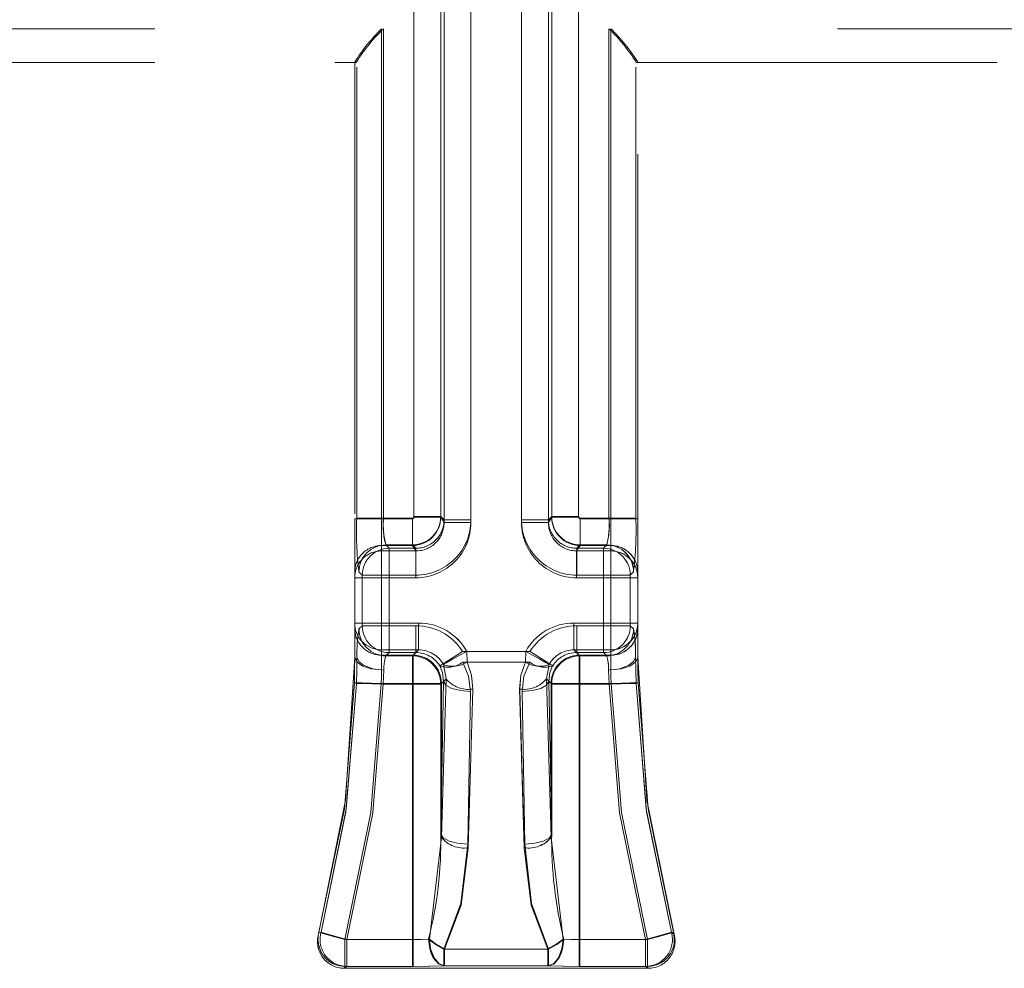
# Model space of a CAD drawing. Units: millimetres. Extents: x 0 to 507, y -3 to 297.
# Drawn here: x 136 to 139, y 222 to 225 of the extents above; entities that cross this region are included whole.
import ezdxf

# ---------------------------------------------------------------- set-up
doc = ezdxf.new("R2010")
doc.units = ezdxf.units.MM
doc.linetypes.add('HIDDEN', pattern=[1.905, 1.27, -0.635])
doc.linetypes.add('PHANTOM', pattern=[12.7, 6.35, -1.27, 1.27, -1.27, 1.27, -1.27])
doc.layers.add('FORMAT', color=7, linetype='Continuous')
doc.styles.add('SLDTEXTSTYLE3', font='TXT', dxfattribs={"width": 0.75})
doc.dimstyles.new('SLDDIMSTYLE0', dxfattribs={"dimtxt": 3, "dimasz": 3, "dimexe": 0, "dimexo": 0.0625, "dimgap": 0.75, "dimtad": 2, "dimlfac": 10, "dimrnd": 1e-09, "dimzin": 12, "dimdsep": 46, "dimtxsty": 'SLDTEXTSTYLE3', "dimsah": 1, "dimcen": 0.09, "dimadec": 0, "dimazin": 3, "dimtfac": 1, "dimtofl": 0, "dimtmove": 0, "dimatfit": 3, "dimfxl": 0, "dimfrac": 2, "dimtolj": 1, "dimtzin": 12, "dimarcsym": 0})

# ---------------------------------------------------------------- blocks, each defined once
blk = doc.blocks.new('_D_12')
at = {"layer": 'FORMAT'}
for p, q in [((112.1539, 223.2777), (112.1539, 236.7836)), ((212.1539, 226.5699), (212.1539, 236.7836)), ((112.1539, 235.7836), (212.1539, 235.7836))]:
    blk.add_line(p, q, dxfattribs=at)
for points in [[(112.1539, 235.7836), (115.1539, 235.0336), (115.1539, 236.5336)], [(212.1539, 235.7836), (209.1539, 236.5336), (209.1539, 235.0336)]]:
    blk.add_solid(points, dxfattribs=at)
at = {"layer": 'FORMAT', "insert": (157.1612, 239.6508, 0.01), "char_height": 3, "attachment_point": 1, "style": 'SLDTEXTSTYLE3'}
blk.add_mtext('1000', dxfattribs=at)

msp = doc.modelspace()

# ---------------------------------------------------------------- linework, layer by layer
at = {"color": 7, "linetype": 'PHANTOM', "lineweight": 0}
for p, q in [((137.0195, 226.3313), (137.0195, 223.5854)), ((137.0195, 223.5948), (137.0195, 226.3313)), ((137.0196, 223.5948), (137.0196, 226.3313)), ((137.0196, 226.3313), (137.0196, 223.5854)), ((137.1144, 223.5854), (137.1144, 226.3313)), ((137.1144, 223.5948), (137.1144, 226.3313)), ((137.1145, 226.3313), (137.1145, 223.5948)), ((137.1145, 226.3313), (137.1145, 223.5854)), ((137.2933, 226.3313), (137.2933, 223.5854)), ((137.2933, 226.3313), (137.2933, 223.5948)), ((137.2933, 223.5948), (137.2933, 226.3313)), ((137.2933, 223.5854), (137.2933, 226.3313)), ((137.3882, 226.3313), (137.3882, 223.5854)), ((137.3882, 223.5948), (137.3882, 226.3313)), ((137.3882, 223.5948), (137.3882, 226.3313)), ((137.3882, 226.3313), (137.3882, 223.5854)), ((136.9129, 223.6041), (136.9129, 226.2957)), ((136.9129, 223.6065), (136.9129, 226.2957)), ((136.9129, 223.6065), (136.9129, 226.2957)), ((136.9129, 223.6041), (136.9129, 226.2957)), ((137.0078, 223.6041), (137.0078, 226.2957)), ((137.0078, 226.2957), (137.0078, 223.6065)), ((137.0079, 226.2957), (137.0079, 223.6065)), ((137.0079, 223.6041), (137.0079, 226.2957)), ((137.3999, 223.6041), (137.3999, 226.2957)), ((137.3999, 226.2957), (137.3999, 223.6065)), ((137.3999, 226.2957), (137.3999, 223.6065)), ((137.3999, 223.6041), (137.3999, 226.2957)), ((137.4948, 223.6041), (137.4948, 226.2957)), ((137.4948, 223.6065), (137.4948, 226.2957)), ((137.4948, 223.6065), (137.4948, 226.2957)), ((137.4948, 223.6041), (137.4948, 226.2957)), ((127.1081, 225.3305), (136.7989, 225.3305)), ((127.1081, 225.3305), (136.8057, 225.3305)), ((127.1081, 225.3305), (136.8057, 225.3305)), ((127.1081, 225.3305), (136.7989, 225.3305)), ((136.7989, 225.3305), (136.7989, 223.5991)), ((136.7989, 225.3305), (136.7989, 223.5991)), ((136.8057, 225.3305), (136.8057, 223.6015)), ((136.8057, 225.3305), (136.8057, 223.6015)), ((147.2996, 225.3305), (137.602, 225.3305)), ((137.602, 225.3305), (137.602, 223.6015)), ((147.2996, 225.3305), (137.602, 225.3305)), ((137.602, 225.3305), (137.602, 223.6015)), ((137.6088, 225.3305), (137.6088, 223.5991)), ((147.2996, 225.3305), (137.6088, 225.3305)), ((147.2996, 225.3305), (137.6089, 225.3305)), ((137.6089, 225.3305), (137.6089, 223.5991)), ((136.7108, 223.6015), (136.7108, 225.1945)), ((136.7108, 223.6015), (136.7108, 225.1945)), ((137.6969, 223.6015), (137.6969, 225.1945)), ((137.6969, 223.6015), (137.6969, 225.1945)), ((136.7989, 223.5991), (136.7038, 223.5991)), ((136.7039, 223.5991), (136.7989, 223.5991)), ((136.8057, 223.6015), (136.7108, 223.6015)), ((136.7108, 223.6015), (136.8057, 223.6015)), ((136.7989, 223.5044), (136.7989, 223.5991)), ((136.7989, 223.5991), (136.9079, 223.5991)), ((136.7989, 223.5991), (136.7989, 223.5044)), ((136.7989, 223.5991), (136.908, 223.5991)), ((136.8057, 223.6015), (136.9079, 223.6015)), ((136.8057, 223.6015), (136.9079, 223.6015)), ((136.9079, 223.5066), (136.9079, 223.6015)), ((136.9079, 223.6015), (136.9079, 223.5066)), ((136.9079, 223.5991), (136.9079, 223.5044)), ((136.908, 223.5044), (136.908, 223.5991)), ((136.9129, 223.6065), (137.0078, 223.6065)), ((137.0079, 223.6065), (136.9129, 223.6065)), ((137.0078, 223.6041), (136.9129, 223.6041)), ((136.9129, 223.6041), (137.0079, 223.6041)), ((137.0078, 223.6065), (137.0195, 223.5948)), ((137.0195, 223.5854), (137.0078, 223.6041)), ((137.0079, 223.6065), (137.0196, 223.5948)), ((137.0196, 223.5854), (137.0079, 223.6041)), ((137.1144, 223.5948), (137.0195, 223.5948)), ((137.0196, 223.5948), (137.1145, 223.5948)), ((137.3882, 223.5948), (137.2933, 223.5948)), ((137.2933, 223.5948), (137.3882, 223.5948)), ((137.3999, 223.6065), (137.3882, 223.5948)), ((137.3999, 223.6065), (137.3882, 223.5948)), ((137.3882, 223.5854), (137.3999, 223.6041)), ((137.3882, 223.5854), (137.3999, 223.6041)), ((137.3999, 223.6065), (137.4948, 223.6065)), ((137.4948, 223.6065), (137.3999, 223.6065)), ((137.4948, 223.6041), (137.3999, 223.6041)), ((137.3999, 223.6041), (137.4948, 223.6041)), ((137.602, 223.6015), (137.4998, 223.6015)), ((137.4998, 223.6015), (137.4998, 223.5066)), ((137.4998, 223.5066), (137.4998, 223.6015)), ((137.602, 223.6015), (137.4998, 223.6015)), ((137.4998, 223.5044), (137.4998, 223.5991)), ((137.6088, 223.5991), (137.4998, 223.5991)), ((137.6089, 223.5991), (137.4998, 223.5991)), ((137.4998, 223.5991), (137.4998, 223.5044)), ((137.6969, 223.6015), (137.602, 223.6015)), ((137.602, 223.6015), (137.6969, 223.6015)), ((137.6088, 223.5991), (137.6088, 223.5044)), ((137.7038, 223.5991), (137.6088, 223.5991)), ((137.6089, 223.5991), (137.7039, 223.5991)), ((137.6089, 223.5044), (137.6089, 223.5991)), ((137.1144, 223.5854), (137.0195, 223.5854)), ((137.1145, 223.5854), (137.0196, 223.5854)), ((137.2933, 223.5854), (137.3882, 223.5854)), ((137.2933, 223.5854), (137.3882, 223.5854)), ((136.7989, 223.4853), (136.7989, 223.5044)), ((136.7989, 223.5044), (136.9079, 223.5044)), ((136.7989, 223.4853), (136.7989, 223.5044)), ((136.7989, 223.5044), (136.908, 223.5044)), ((136.7989, 223.4853), (136.7989, 223.3905)), ((136.9198, 223.4853), (136.7989, 223.4853)), ((136.7989, 223.3905), (136.7989, 223.4853)), ((136.7989, 223.4853), (136.9199, 223.4853)), ((136.8136, 223.5066), (136.8254, 223.4949)), ((136.8136, 223.5066), (136.9079, 223.5066)), ((136.8254, 223.4949), (136.8137, 223.5066)), ((136.9079, 223.5066), (136.8137, 223.5066)), ((136.8254, 223.3999), (136.8254, 223.4949)), ((136.8254, 223.4949), (136.9196, 223.4949)), ((136.9197, 223.4949), (136.8254, 223.4949)), ((136.8254, 223.4949), (136.8254, 223.3999)), ((136.9079, 223.5066), (136.9196, 223.4949)), ((136.9197, 223.4949), (136.9079, 223.5066)), ((136.9198, 223.4853), (136.9079, 223.5044)), ((136.908, 223.5044), (136.9199, 223.4853)), ((136.9196, 223.3999), (136.9196, 223.4949)), ((136.9197, 223.3999), (136.9197, 223.4949)), ((136.9198, 223.4853), (136.9198, 223.3905)), ((136.9199, 223.4853), (136.9199, 223.3905)), ((137.4998, 223.5044), (137.4879, 223.4853)), ((137.4879, 223.4853), (137.4998, 223.5044)), ((137.6088, 223.4853), (137.4879, 223.4853)), ((137.4879, 223.4853), (137.4879, 223.3905)), ((137.4879, 223.4853), (137.4879, 223.3905)), ((137.4879, 223.4853), (137.6089, 223.4853)), ((137.4881, 223.4949), (137.4998, 223.5066)), ((137.4998, 223.5066), (137.4881, 223.4949)), ((137.4881, 223.4949), (137.5823, 223.4949)), ((137.4881, 223.3999), (137.4881, 223.4949)), ((137.4881, 223.3999), (137.4881, 223.4949)), ((137.5824, 223.4949), (137.4881, 223.4949)), ((137.4998, 223.5066), (137.5941, 223.5066)), ((137.5941, 223.5066), (137.4998, 223.5066)), ((137.6088, 223.5044), (137.4998, 223.5044)), ((137.6089, 223.5044), (137.4998, 223.5044)), ((137.5823, 223.4949), (137.5941, 223.5066)), ((137.5823, 223.4949), (137.5823, 223.3999)), ((137.5941, 223.5066), (137.5824, 223.4949)), ((137.5824, 223.3999), (137.5824, 223.4949)), ((137.6088, 223.4853), (137.6088, 223.5044)), ((137.6088, 223.3905), (137.6088, 223.4853)), ((137.6089, 223.4853), (137.6089, 223.5044)), ((137.6089, 223.4853), (137.6089, 223.3905)), ((136.7989, 223.3905), (136.7038, 223.3905)), ((136.7039, 223.3905), (136.7989, 223.3905)), ((136.7304, 223.3999), (136.7187, 223.4117)), ((136.7305, 223.3999), (136.7188, 223.4117)), ((136.7304, 223.3999), (136.8254, 223.3999)), ((136.7304, 223.2211), (136.7304, 223.3999)), ((136.8254, 223.3999), (136.7305, 223.3999)), ((136.7305, 223.2211), (136.7305, 223.3999)), ((136.7989, 223.2306), (136.7989, 223.3905)), ((136.7989, 223.3905), (136.9198, 223.3905)), ((136.7989, 223.3905), (136.7989, 223.2306)), ((136.9199, 223.3905), (136.7989, 223.3905)), ((136.8254, 223.2211), (136.8254, 223.3999)), ((136.8254, 223.3999), (136.9196, 223.3999)), ((136.8254, 223.3999), (136.8254, 223.2211)), ((136.9197, 223.3999), (136.8254, 223.3999)), ((137.4879, 223.3905), (137.6088, 223.3905)), ((137.6089, 223.3905), (137.4879, 223.3905)), ((137.4881, 223.3999), (137.5823, 223.3999)), ((137.5824, 223.3999), (137.4881, 223.3999)), ((137.5823, 223.3999), (137.6773, 223.3999)), ((137.5823, 223.3999), (137.5823, 223.2211)), ((137.5824, 223.2211), (137.5824, 223.3999)), ((137.6773, 223.3999), (137.5824, 223.3999)), ((137.6088, 223.3905), (137.6088, 223.2306)), ((137.7038, 223.3905), (137.6088, 223.3905)), ((137.6089, 223.2306), (137.6089, 223.3905)), ((137.6089, 223.3905), (137.7039, 223.3905)), ((137.6773, 223.3999), (137.689, 223.4117)), ((137.6773, 223.3999), (137.689, 223.4117)), ((137.6773, 223.2211), (137.6773, 223.3999)), ((137.6773, 223.2211), (137.6773, 223.3999)), ((136.7038, 223.2306), (136.7989, 223.2306)), ((136.7989, 223.2306), (136.7039, 223.2306)), ((136.7189, 223.2096), (136.7304, 223.2211)), ((136.719, 223.2096), (136.7305, 223.2211)), ((136.8254, 223.2211), (136.7304, 223.2211)), ((136.7305, 223.2211), (136.8254, 223.2211)), ((136.9294, 223.2306), (136.7989, 223.2306)), ((136.7989, 223.2306), (136.7989, 223.1358)), ((136.7989, 223.1358), (136.7989, 223.2306)), ((136.7989, 223.2306), (136.9294, 223.2306)), ((136.8254, 223.1262), (136.8254, 223.2211)), ((136.9196, 223.2211), (136.8254, 223.2211)), ((136.8254, 223.2211), (136.9197, 223.2211)), ((136.8254, 223.2211), (136.8254, 223.1262)), ((136.9196, 223.2211), (136.9196, 223.1262)), ((136.9197, 223.1262), (136.9197, 223.2211)), ((136.9294, 223.1358), (136.9294, 223.2306)), ((136.9294, 223.2306), (136.9294, 223.1358)), ((137.6088, 223.2306), (137.4783, 223.2306)), ((137.4783, 223.2306), (137.4783, 223.1358)), ((137.4784, 223.1358), (137.4784, 223.2306)), ((137.4784, 223.2306), (137.6089, 223.2306)), ((137.4881, 223.1262), (137.4881, 223.2211)), ((137.5823, 223.2211), (137.4881, 223.2211)), ((137.4881, 223.2211), (137.5824, 223.2211)), ((137.4881, 223.2211), (137.4881, 223.1262)), ((137.5823, 223.2211), (137.5823, 223.1262)), ((137.6773, 223.2211), (137.5823, 223.2211)), ((137.5824, 223.1262), (137.5824, 223.2211)), ((137.5824, 223.2211), (137.6773, 223.2211)), ((137.6088, 223.1358), (137.6088, 223.2306)), ((137.6088, 223.2306), (137.7038, 223.2306)), ((137.7039, 223.2306), (137.6089, 223.2306)), ((137.6089, 223.2306), (137.6089, 223.1358)), ((137.6888, 223.2096), (137.6773, 223.2211)), ((137.6888, 223.2096), (137.6773, 223.2211)), ((136.7989, 223.1358), (136.9294, 223.1358)), ((136.7989, 223.117), (136.7989, 223.1358)), ((136.7989, 223.1358), (136.7989, 223.117)), ((136.7989, 223.1358), (136.9294, 223.1358)), ((136.9294, 223.1358), (136.9106, 223.117)), ((136.9294, 223.1358), (136.9106, 223.117)), ((137.6088, 223.1358), (137.4783, 223.1358)), ((137.4783, 223.1358), (137.4971, 223.117)), ((137.4784, 223.1358), (137.4971, 223.117)), ((137.6089, 223.1358), (137.4784, 223.1358)), ((137.6088, 223.1358), (137.6088, 223.117)), ((137.6089, 223.117), (137.6089, 223.1358)), ((136.7989, 223.117), (136.9106, 223.117)), ((136.7989, 223.0651), (136.7989, 223.117)), ((136.7989, 223.117), (136.7989, 223.0651)), ((136.9106, 223.117), (136.7989, 223.117)), ((136.8254, 223.1262), (136.8138, 223.1147)), ((136.9081, 223.1147), (136.8138, 223.1147)), ((136.8139, 223.1147), (136.8254, 223.1262)), ((136.8139, 223.1147), (136.9082, 223.1147)), ((136.9196, 223.1262), (136.8254, 223.1262)), ((136.8254, 223.1262), (136.9197, 223.1262)), ((136.9081, 223.1147), (136.9196, 223.1262)), ((136.9081, 223.0148), (136.9081, 223.1147)), ((136.9082, 223.1147), (136.9197, 223.1262)), ((136.9082, 223.1147), (136.9082, 223.0148)), ((136.9106, 223.117), (136.9106, 223.0173)), ((136.9106, 223.0173), (136.9106, 223.117)), ((137.3231, 223.13), (137.0846, 223.13)), ((137.0846, 223.13), (137.3231, 223.13)), ((137.3079, 223.13), (137.0998, 223.13)), ((137.0998, 223.13), (137.1006, 223.0925)), ((137.1006, 223.0925), (137.0998, 223.13)), ((137.0998, 223.13), (137.3079, 223.13)), ((137.3071, 223.0925), (137.3079, 223.13)), ((137.4996, 223.1147), (137.4881, 223.1262)), ((137.5823, 223.1262), (137.4881, 223.1262)), ((137.4881, 223.1262), (137.5824, 223.1262)), ((137.4996, 223.1147), (137.4881, 223.1262)), ((137.4971, 223.117), (137.6088, 223.117)), ((137.4971, 223.0173), (137.4971, 223.117)), ((137.4971, 223.117), (137.4971, 223.0173)), ((137.6089, 223.117), (137.4971, 223.117)), ((137.4996, 223.1147), (137.4996, 223.0148)), ((137.5938, 223.1147), (137.4996, 223.1147)), ((137.4996, 223.1147), (137.5939, 223.1147)), ((137.4996, 223.0148), (137.4996, 223.1147)), ((137.5938, 223.1147), (137.5823, 223.1262)), ((137.5824, 223.1262), (137.5939, 223.1147)), ((137.6088, 223.117), (137.6088, 223.0651)), ((137.6089, 223.0651), (137.6089, 223.117)), ((137.0048, 223.0788), (137.0043, 223.0796)), ((137.0048, 223.0788), (137.0043, 223.0796)), ((137.0169, 223.0844), (137.0173, 223.0836)), ((137.0174, 223.0836), (137.017, 223.0844)), ((137.0173, 223.0836), (137.0264, 223.0333)), ((137.0264, 223.0333), (137.0174, 223.0836)), ((137.3222, 223.0925), (137.0855, 223.0925)), ((137.0855, 223.0925), (137.3222, 223.0925)), ((137.1006, 223.0925), (137.3071, 223.0925)), ((137.3072, 223.0925), (137.1006, 223.0925)), ((137.3813, 223.0333), (137.3904, 223.0836)), ((137.3904, 223.0836), (137.3813, 223.0333)), ((137.3904, 223.0836), (137.3908, 223.0844)), ((137.3908, 223.0844), (137.3904, 223.0836)), ((137.4029, 223.0788), (137.4034, 223.0796)), ((137.403, 223.0788), (137.4034, 223.0796)), ((137.0264, 223.0333), (137.0104, 222.4726)), ((137.0264, 223.0333), (137.0104, 223.0173)), ((137.0104, 222.4726), (137.0264, 223.0333)), ((137.0104, 223.0173), (137.0264, 223.0333)), ((137.3973, 222.4726), (137.3813, 223.0333)), ((137.3973, 223.0173), (137.3813, 223.0333)), ((137.3813, 223.0333), (137.3974, 222.4726)), ((137.3813, 223.0333), (137.3974, 223.0173)), ((136.9106, 223.0173), (136.7978, 223.0173)), ((136.7978, 223.0173), (136.9106, 223.0173)), ((136.9081, 223.0148), (136.8046, 223.0148)), ((136.9082, 223.0148), (136.8046, 223.0148)), ((136.9081, 222.1124), (136.9081, 223.0148)), ((137.008, 223.0148), (136.9081, 223.0148)), ((137.0081, 223.0148), (136.9082, 223.0148)), ((136.9082, 222.1124), (136.9082, 223.0148)), ((137.0104, 223.0173), (136.9106, 223.0173)), ((136.9106, 222.1124), (136.9106, 223.0173)), ((136.9106, 223.0173), (136.9106, 222.1124)), ((137.0104, 223.0173), (136.9106, 223.0173)), ((137.008, 222.4851), (137.0177, 223.0244)), ((137.008, 223.0148), (137.0177, 223.0244)), ((137.008, 222.4851), (137.008, 223.0148)), ((137.0177, 223.0244), (137.0081, 222.4851)), ((137.0177, 223.0244), (137.0081, 223.0148)), ((137.0081, 223.0148), (137.0081, 222.4851)), ((137.0104, 222.4726), (137.0104, 223.0173)), ((137.0104, 222.4726), (137.0104, 223.0173)), ((137.1051, 222.4367), (137.1212, 222.9974)), ((137.1212, 222.9974), (137.1052, 222.4367)), ((137.2865, 222.9974), (137.3026, 222.4367)), ((137.3026, 222.4367), (137.2866, 222.9974)), ((137.39, 223.0244), (137.3997, 222.4851)), ((137.39, 223.0244), (137.3997, 223.0148)), ((137.3997, 222.4851), (137.3901, 223.0244)), ((137.3997, 223.0148), (137.3901, 223.0244)), ((137.3973, 222.4726), (137.3973, 223.0173)), ((137.3973, 223.0173), (137.4971, 223.0173)), ((137.3974, 223.0173), (137.4971, 223.0173)), ((137.3974, 222.4726), (137.3974, 223.0173)), ((137.3997, 223.0148), (137.4996, 223.0148)), ((137.3997, 223.0148), (137.3997, 222.4851)), ((137.3997, 222.4851), (137.3997, 223.0148)), ((137.3997, 223.0148), (137.4996, 223.0148)), ((137.4971, 223.0173), (137.4971, 222.1124)), ((137.6099, 223.0173), (137.4971, 223.0173)), ((137.4971, 222.1124), (137.4971, 223.0173)), ((137.4971, 223.0173), (137.6099, 223.0173)), ((137.4996, 222.1124), (137.4996, 223.0148)), ((137.4996, 223.0148), (137.6031, 223.0148)), ((137.4996, 222.1124), (137.4996, 223.0148)), ((137.4996, 223.0148), (137.6031, 223.0148)), ((137.1126, 222.9885), (137.1029, 222.4491)), ((137.103, 222.4491), (137.1126, 222.9885)), ((137.3048, 222.4491), (137.2951, 222.9885)), ((137.2952, 222.9885), (137.3048, 222.4491)), ((137.0104, 222.4726), (136.9675, 222.1139)), ((137.0104, 222.4726), (136.9675, 222.1139)), ((137.3973, 222.4726), (137.4402, 222.1139)), ((137.3974, 222.4726), (137.4402, 222.1139)), ((137.832, 222.1311), (137.8229, 222.1378)), ((136.6691, 222.1124), (136.9106, 222.1124)), ((136.6691, 222.0175), (136.6691, 222.1124)), ((136.6692, 222.1124), (136.6692, 222.0175)), ((136.6692, 222.1124), (136.9106, 222.1124)), ((136.6763, 222.1124), (136.6763, 222.0175)), ((136.6763, 222.1124), (136.9081, 222.1124)), ((136.6763, 222.1124), (136.9082, 222.1124)), ((136.6763, 222.1124), (136.6763, 222.0175)), ((136.9081, 222.1124), (136.9081, 222.0175)), ((136.9082, 222.0175), (136.9082, 222.1124)), ((136.9106, 222.0175), (136.9106, 222.1124)), ((136.9106, 222.1124), (136.9106, 222.0175)), ((137.4971, 222.1124), (137.4971, 222.0175)), ((137.7386, 222.1124), (137.4971, 222.1124)), ((137.4971, 222.0175), (137.4971, 222.1124)), ((137.7386, 222.1124), (137.4971, 222.1124)), ((137.4996, 222.0175), (137.4996, 222.1124)), ((137.7314, 222.1124), (137.4996, 222.1124)), ((137.4996, 222.1124), (137.4996, 222.0175)), ((137.7315, 222.1124), (137.4996, 222.1124)), ((137.7314, 222.1124), (137.7314, 222.0175)), ((137.7315, 222.1124), (137.7315, 222.0175)), ((137.7386, 222.1124), (137.7386, 222.0175)), ((137.7386, 222.0175), (137.7386, 222.1124)), ((137.0191, 222.019), (137.0191, 222.0779)), ((137.0191, 222.0779), (137.3886, 222.0779)), ((137.3887, 222.0779), (137.0191, 222.0779)), ((137.0191, 222.0779), (137.0191, 222.019)), ((137.3861, 222.0779), (137.0216, 222.0779)), ((137.0216, 222.0779), (137.0216, 222.019)), ((137.0216, 222.019), (137.0216, 222.0779)), ((137.0216, 222.0779), (137.3862, 222.0779)), ((137.3861, 222.019), (137.3861, 222.0779)), ((137.3862, 222.0779), (137.3862, 222.019)), ((137.3886, 222.0779), (137.3886, 222.019)), ((137.3887, 222.019), (137.3887, 222.0779)), ((136.6671, 222.0105), (136.6763, 222.0175)), ((136.6763, 222.0175), (136.6671, 222.0105)), ((136.6672, 222.0105), (136.6691, 222.0175)), ((136.9106, 222.0175), (136.6691, 222.0175)), ((136.6692, 222.0175), (136.9106, 222.0175)), ((136.6763, 222.0175), (136.9081, 222.0175)), ((136.9082, 222.0175), (136.6763, 222.0175)), ((137.0191, 222.019), (137.3886, 222.019)), ((137.3887, 222.019), (137.0191, 222.019)), ((137.0216, 222.019), (137.3861, 222.019)), ((137.3862, 222.019), (137.0216, 222.019)), ((137.7386, 222.0175), (137.4971, 222.0175)), ((137.4971, 222.0175), (137.7386, 222.0175)), ((137.4996, 222.0175), (137.7314, 222.0175)), ((137.7315, 222.0175), (137.4996, 222.0175)), ((137.7314, 222.0175), (137.7406, 222.0105)), ((137.7405, 222.0105), (137.7386, 222.0175)), ((137.7405, 222.0105), (137.7386, 222.0175))]:
    msp.add_line(p, q, dxfattribs=at)
at = {"color": 7, "linetype": 'HIDDEN', "lineweight": 0}
for p, q in [((127.1081, 225.2105), (136.7038, 225.2105)), ((136.7038, 225.2105), (136.7038, 225.2132)), ((136.7038, 225.2132), (136.7038, 223.5991)), ((136.7038, 225.2105), (136.7095, 225.2105)), ((136.7039, 223.6166), (136.7039, 225.193)), ((136.7108, 225.2141), (136.7095, 225.2105)), ((137.6969, 225.2141), (137.6982, 225.2105)), ((137.7038, 225.2105), (137.6982, 225.2105)), ((137.7038, 225.2132), (137.7038, 225.2105)), ((137.7038, 223.5991), (137.7038, 225.2132)), ((137.7038, 225.2105), (147.2996, 225.2105)), ((137.7039, 223.6166), (137.7039, 225.193)), ((136.7038, 223.5991), (136.7038, 223.4096)), ((137.7038, 223.5991), (137.7038, 223.4096)), ((136.7038, 223.4096), (136.7038, 223.3905)), ((136.7038, 223.3905), (136.7038, 223.2306)), ((136.7039, 223.2293), (136.7039, 223.3921)), ((137.7038, 223.4096), (137.7038, 223.3905)), ((137.7038, 223.2306), (137.7038, 223.3905)), ((137.7039, 223.2293), (137.7039, 223.3921)), ((136.7038, 223.2306), (136.7038, 223.2118)), ((136.7038, 223.2118), (136.7038, 223.1105)), ((137.7038, 223.2306), (137.7038, 223.2118)), ((137.7038, 223.2118), (137.7038, 223.1105)), ((136.5758, 222.1313), (136.5757, 222.1311)), ((136.5776, 222.1379), (136.5764, 222.1336)), ((137.8301, 222.1379), (137.8312, 222.1337)), ((137.8338, 222.0877), (137.831, 222.1345)), ((137.8319, 222.1313), (137.832, 222.1311)), ((136.6672, 222.0105), (137.7405, 222.0105))]:
    msp.add_line(p, q, dxfattribs=at)
at = {"color": 7, "linetype": 'HIDDEN', "lineweight": 0, "flags": 128}
for points in [[(136.5758, 222.1313), (136.6713, 222.6045), (136.7038, 223.1105)], [(136.7038, 223.1105), (136.7036, 223.0664), (136.7028, 223.0195)], [(136.8068, 223.0639), (136.7673, 223.0689), (136.7349, 223.0814), (136.7185, 223.0951), (136.7119, 223.1105)], [(137.0846, 223.13), (137.0516, 223.1093), (137.0244, 223.0922), (137.0103, 223.0833), (137.0043, 223.0796)], [(137.0169, 223.0844), (137.0271, 223.09), (137.0494, 223.1023), (137.0732, 223.1154), (137.0998, 223.13)], [(137.3908, 223.0844), (137.3806, 223.09), (137.3583, 223.1023), (137.3345, 223.1154), (137.3079, 223.13)], [(137.3231, 223.13), (137.3561, 223.1093), (137.3833, 223.0922), (137.3974, 223.0833), (137.4034, 223.0796)], [(137.6009, 223.0639), (137.6404, 223.0689), (137.6728, 223.0814), (137.6892, 223.0951), (137.6958, 223.1105)], [(137.7049, 223.0195), (137.7041, 223.0664), (137.7038, 223.1105)], [(137.7038, 223.1105), (137.7364, 222.6045), (137.8319, 222.1313)], [(136.7028, 223.0195), (136.6672, 222.5738), (136.5776, 222.1379)], [(136.8046, 223.0148), (136.7652, 223.0157), (136.7329, 223.0165), (136.7164, 223.0169), (136.7097, 223.017)], [(137.6031, 223.0148), (137.6425, 223.0157), (137.6748, 223.0165), (137.6913, 223.0169), (137.698, 223.017)], [(137.8301, 222.1379), (137.7405, 222.5738), (137.7049, 223.0195)]]:
    msp.add_lwpolyline(points, dxfattribs=at)
at = {"color": 7, "linetype": 'PHANTOM', "lineweight": 0, "flags": 128}
for points in [[(136.7038, 223.1105), (136.7111, 223.0932), (136.7317, 223.0784), (136.7625, 223.0686), (136.7989, 223.0651)], [(136.7097, 223.017), (136.7108, 223.0654), (136.7119, 223.1105)], [(136.7097, 223.017), (136.7109, 223.0654), (136.7119, 223.1105)], [(137.6088, 223.0651), (137.6452, 223.0686), (137.676, 223.0784), (137.6966, 223.0932), (137.7038, 223.1105)], [(137.698, 223.017), (137.6969, 223.0654), (137.6958, 223.1105)], [(137.698, 223.017), (137.6969, 223.0654), (137.6958, 223.1105)], [(137.0177, 223.0244), (137.0141, 223.0559), (137.0048, 223.0788)], [(137.0048, 223.0788), (137.0141, 223.0559), (137.0177, 223.0244)], [(137.0855, 223.0925), (137.1062, 223.0426), (137.1126, 222.9885)], [(137.1126, 222.9885), (137.1062, 223.0426), (137.0855, 223.0925)], [(137.1212, 222.9974), (137.1167, 223.0465), (137.1006, 223.0925)], [(137.1006, 223.0925), (137.1167, 223.0465), (137.1212, 222.9974)], [(137.3071, 223.0925), (137.291, 223.0465), (137.2865, 222.9974)], [(137.2866, 222.9974), (137.2911, 223.0465), (137.3072, 223.0925)], [(137.2951, 222.9885), (137.3015, 223.0426), (137.3222, 223.0925)], [(137.3222, 223.0925), (137.3016, 223.0426), (137.2952, 222.9885)], [(137.4029, 223.0788), (137.3936, 223.0559), (137.39, 223.0244)], [(137.3901, 223.0244), (137.3937, 223.0559), (137.403, 223.0788)], [(136.7978, 223.0173), (136.7986, 223.0415), (136.7989, 223.0651)], [(136.7978, 223.0173), (136.7986, 223.0415), (136.7989, 223.0651)], [(136.8068, 223.0639), (136.8057, 223.0402), (136.8046, 223.0148)], [(136.8068, 223.0639), (136.8057, 223.0402), (136.8046, 223.0148)], [(137.6009, 223.0639), (137.602, 223.0402), (137.6031, 223.0148)], [(137.6009, 223.0639), (137.602, 223.0402), (137.6031, 223.0148)], [(137.6099, 223.0173), (137.6091, 223.0415), (137.6088, 223.0651)], [(137.6099, 223.0173), (137.6092, 223.0415), (137.6089, 223.0651)], [(136.5848, 222.1378), (136.674, 222.5727), (136.7097, 223.017)], [(136.5848, 222.1378), (136.6727, 222.563), (136.7097, 223.017)], [(136.6691, 222.1124), (136.7612, 222.5607), (136.7978, 223.0173)], [(136.6692, 222.1124), (136.7613, 222.5607), (136.7978, 223.0173)], [(136.8046, 223.0148), (136.768, 222.5596), (136.6763, 222.1124)], [(136.8046, 223.0148), (136.7681, 222.5596), (136.6763, 222.1124)], [(136.7028, 223.0195), (136.71, 223.0193), (136.7306, 223.0188), (136.7615, 223.0181), (136.7978, 223.0173)], [(136.7028, 223.0195), (136.7101, 223.0193), (136.7306, 223.0188), (136.7615, 223.0181), (136.7978, 223.0173)], [(137.1126, 222.9885), (137.0771, 222.9916), (137.0468, 222.9995), (137.026, 223.011), (137.0177, 223.0244)], [(137.1126, 222.9885), (137.0771, 222.9916), (137.0468, 222.9995), (137.026, 223.011), (137.0177, 223.0244)], [(137.2951, 222.9885), (137.3306, 222.9916), (137.3609, 222.9995), (137.3817, 223.011), (137.39, 223.0244)], [(137.2952, 222.9885), (137.3306, 222.9916), (137.361, 222.9995), (137.3818, 223.011), (137.3901, 223.0244)], [(137.6031, 223.0148), (137.6397, 222.5596), (137.7314, 222.1124)], [(137.6031, 223.0148), (137.6397, 222.5596), (137.7315, 222.1124)], [(137.7049, 223.0195), (137.6976, 223.0193), (137.6771, 223.0188), (137.6462, 223.0181), (137.6099, 223.0173)], [(137.7049, 223.0195), (137.6977, 223.0193), (137.6771, 223.0188), (137.6463, 223.0181), (137.6099, 223.0173)], [(137.7386, 222.1124), (137.6465, 222.5607), (137.6099, 223.0173)], [(137.7386, 222.1124), (137.6465, 222.5607), (137.6099, 223.0173)], [(137.8229, 222.1378), (137.735, 222.563), (137.698, 223.017)], [(137.8229, 222.1378), (137.7337, 222.5727), (137.698, 223.017)], [(137.008, 222.4851), (137.0163, 222.4717), (137.0371, 222.4602), (137.0675, 222.4523), (137.1029, 222.4491)], [(137.0081, 222.4851), (137.0164, 222.4717), (137.0372, 222.4602), (137.0675, 222.4523), (137.103, 222.4491)], [(137.3997, 222.4851), (137.3914, 222.4717), (137.3706, 222.4602), (137.3402, 222.4523), (137.3048, 222.4491)], [(137.3997, 222.4851), (137.3914, 222.4717), (137.3706, 222.4602), (137.3403, 222.4523), (137.3048, 222.4491)], [(137.1029, 222.4491), (137.0788, 222.2395), (137.0191, 222.0779)], [(137.0191, 222.0779), (137.0789, 222.2395), (137.103, 222.4491)], [(137.3886, 222.0779), (137.3289, 222.2395), (137.3048, 222.4491)], [(137.3048, 222.4491), (137.3289, 222.2395), (137.3887, 222.0779)], [(137.0216, 222.0779), (137.0801, 222.234), (137.1051, 222.4367)], [(137.1052, 222.4367), (137.0801, 222.234), (137.0216, 222.0779)], [(137.3026, 222.4367), (137.3276, 222.234), (137.3861, 222.0779)], [(137.3862, 222.0779), (137.3277, 222.234), (137.3026, 222.4367)], [(136.6691, 222.1124), (136.6341, 222.1221), (136.6044, 222.1304), (136.5846, 222.1359), (136.5776, 222.1379)], [(136.5777, 222.1379), (136.5846, 222.1359), (136.6045, 222.1304), (136.6342, 222.1221), (136.6692, 222.1124)], [(136.5848, 222.1378), (136.5929, 222.1355), (136.613, 222.13), (136.6422, 222.1219), (136.6763, 222.1124)], [(136.6763, 222.1124), (136.6422, 222.1219), (136.613, 222.13), (136.5929, 222.1355), (136.5848, 222.1378)], [(137.7314, 222.1124), (137.7655, 222.1219), (137.7947, 222.13), (137.8148, 222.1355), (137.8229, 222.1378)], [(137.8229, 222.1378), (137.8149, 222.1355), (137.7948, 222.13), (137.7656, 222.1219), (137.7315, 222.1124)], [(137.8301, 222.1379), (137.8231, 222.1359), (137.8033, 222.1304), (137.7736, 222.1221), (137.7386, 222.1124)], [(137.7386, 222.1124), (137.7736, 222.1221), (137.8033, 222.1304), (137.8231, 222.1359), (137.8301, 222.1379)], [(136.9081, 222.1124), (136.9375, 222.1128), (136.965, 222.1139)], [(136.9082, 222.1124), (136.9375, 222.1128), (136.9651, 222.1139)], [(136.9675, 222.1139), (136.9399, 222.1128), (136.9106, 222.1124)], [(136.9106, 222.1124), (136.94, 222.1128), (136.9675, 222.1139)], [(136.965, 222.1139), (136.9693, 222.0798), (136.9743, 222.0635), (136.9815, 222.048), (136.9996, 222.0266), (137.0191, 222.019)], [(137.0191, 222.0779), (136.9903, 222.0947), (136.965, 222.1139)], [(137.0191, 222.0779), (136.9903, 222.0947), (136.9651, 222.1139)], [(136.9651, 222.1139), (136.9694, 222.0797), (136.9816, 222.048), (136.9996, 222.0266), (137.0191, 222.019)], [(137.0216, 222.0779), (136.9928, 222.0947), (136.9675, 222.1139)], [(136.9675, 222.1139), (136.9718, 222.0797), (136.984, 222.048), (137.002, 222.0266), (137.0216, 222.019)], [(137.0216, 222.019), (137.0021, 222.0266), (136.984, 222.048), (136.9768, 222.0635), (136.9719, 222.0798), (136.9675, 222.1139)], [(136.9675, 222.1139), (136.9928, 222.0947), (137.0216, 222.0779)], [(137.4402, 222.1139), (137.4149, 222.0947), (137.3861, 222.0779)], [(137.3861, 222.019), (137.4057, 222.0266), (137.4237, 222.048), (137.4309, 222.0635), (137.4359, 222.0798), (137.4402, 222.1139)], [(137.4402, 222.1139), (137.4359, 222.0797), (137.4237, 222.048), (137.4057, 222.0266), (137.3862, 222.019)], [(137.3862, 222.0779), (137.415, 222.0947), (137.4402, 222.1139)], [(137.4427, 222.1139), (137.4384, 222.0797), (137.4262, 222.048), (137.4081, 222.0266), (137.3886, 222.019)], [(137.3886, 222.0779), (137.4174, 222.0947), (137.4427, 222.1139)], [(137.3887, 222.0779), (137.4175, 222.0947), (137.4427, 222.1139)], [(137.4427, 222.1139), (137.4384, 222.0798), (137.4334, 222.0635), (137.4262, 222.048), (137.4082, 222.0266), (137.3887, 222.019)], [(137.4971, 222.1124), (137.4678, 222.1128), (137.4402, 222.1139)], [(137.4402, 222.1139), (137.4678, 222.1128), (137.4971, 222.1124)], [(137.4996, 222.1124), (137.4702, 222.1128), (137.4427, 222.1139)], [(137.4996, 222.1124), (137.4703, 222.1128), (137.4427, 222.1139)], [(136.9081, 222.0175), (136.9662, 222.0179), (137.0191, 222.019)], [(137.0191, 222.019), (136.9663, 222.0179), (136.9082, 222.0175)], [(137.0216, 222.019), (136.9687, 222.0179), (136.9106, 222.0175)], [(136.9106, 222.0175), (136.9688, 222.0179), (137.0216, 222.019)], [(137.4971, 222.0175), (137.439, 222.0179), (137.3861, 222.019)], [(137.3862, 222.019), (137.439, 222.0179), (137.4971, 222.0175)], [(137.3886, 222.019), (137.4415, 222.0179), (137.4996, 222.0175)], [(137.4996, 222.0175), (137.4415, 222.0179), (137.3887, 222.019)]]:
    msp.add_lwpolyline(points, dxfattribs=at)
at = {"color": 7, "linetype": 'HIDDEN', "lineweight": 0}
for centre, radius, start, end in [((137.2881, 224.8374), 0.6946, 134.7724, 147.2519), ((137.2587, 224.8643), 0.6501, 134.1752, 147.4423), ((137.153, 224.8676), 0.6449, 32.5036, 45.878), ((137.1217, 224.8391), 0.692, 32.7245, 45.2512), ((136.6672, 222.1055), 0.095, 164.3753, 269.9383), ((136.6691, 222.1125), 0.095, 164.4852, 270.0042), ((137.7405, 222.1055), 0.095, 270.0453, 15.642), ((136.6683, 222.111), 0.0935, 183.1801, 270.5537)]:
    msp.add_arc(centre, radius, start, end, dxfattribs=at)
at = {"color": 7, "linetype": 'PHANTOM', "lineweight": 0}
for centre, radius, start, end in [((137.9176, 223.5568), 1.2076, 177.8817, 186.9048), ((137.9176, 223.5568), 1.2076, 177.8817, 186.9048), ((137.0546, 223.5745), 0.2504, 173.8142, 195.7422), ((137.0961, 223.578), 0.2913, 175.3689, 194.1875), ((136.9079, 223.6065), 0.00497, 269.7478, 0.2607), ((136.9077, 223.6067), 0.1001, 270.1206, 359.8794), ((136.9077, 223.6067), 0.1001, 270.1206, 359.8794), ((136.908, 223.6065), 0.00497, 269.7478, 0.2607), ((136.9077, 223.6045), 0.1001, 270.1387, 359.7847), ((136.9079, 223.6041), 0.00496, 269.6524, 0.4416), ((136.908, 223.6041), 0.00496, 269.6524, 0.4416), ((136.9077, 223.6045), 0.1002, 270.1487, 359.7747), ((136.9199, 223.5945), 0.0997, 269.8561, 0.1439), ((136.9197, 223.5947), 0.1948, 269.9818, 0.018), ((136.9197, 223.5947), 0.1947, 269.9813, 0.0189), ((136.9199, 223.5945), 0.0997, 269.8568, 0.1432), ((137.488, 223.5947), 0.1947, 179.9809, 270.0194), ((137.488, 223.5947), 0.1948, 179.9823, 270.0179), ((137.4878, 223.5945), 0.0997, 179.8585, 270.1423), ((137.4879, 223.5945), 0.0997, 179.8534, 270.1457), ((137.5, 223.6067), 0.1001, 180.1189, 269.8802), ((137.5, 223.6067), 0.1001, 180.1206, 269.8803), ((137.5, 223.6045), 0.1002, 180.224, 269.8517), ((137.5001, 223.6045), 0.1001, 180.2161, 269.8613), ((137.4998, 223.6065), 0.00498, 179.7658, 270.2257), ((137.4998, 223.6065), 0.00498, 179.7659, 270.2598), ((137.4998, 223.6041), 0.00496, 179.561, 270.345), ((137.4998, 223.6041), 0.00496, 179.5946, 270.3456), ((137.3116, 223.578), 0.2913, 345.814, 4.6296), ((137.3531, 223.5745), 0.2504, 344.2576, 6.1824), ((136.4914, 223.5568), 1.2064, 353.0904, 2.1231), ((136.49, 223.5569), 1.2078, 353.0957, 2.1178), ((136.9198, 223.5851), 0.1946, 270.0132, 0.0716), ((136.92, 223.5848), 0.0995, 269.8943, 0.3523), ((136.92, 223.5848), 0.0996, 269.9241, 0.3225), ((136.9198, 223.5851), 0.1946, 270.0128, 0.0725), ((137.4879, 223.5851), 0.1946, 179.9275, 269.9872), ((137.4879, 223.5851), 0.1946, 179.9284, 269.9863), ((137.4877, 223.5848), 0.0996, 179.6784, 270.0751), ((137.4877, 223.5847), 0.0995, 179.6443, 270.1075), ((136.7987, 223.4095), 0.0949, 89.9296, 179.93), ((136.7987, 223.3904), 0.0949, 89.9296, 179.93), ((136.7988, 223.4095), 0.0949, 89.9296, 179.93), ((136.7988, 223.3904), 0.0949, 89.9296, 179.93), ((136.8139, 223.4115), 0.0951, 90.1274, 179.8726), ((136.8139, 223.4115), 0.0951, 90.1274, 179.8726), ((136.8256, 223.3997), 0.0951, 90.1275, 179.8721), ((136.8256, 223.3997), 0.0951, 90.1275, 179.8721), ((137.5821, 223.3997), 0.0951, 0.1284, 89.8729), ((137.5822, 223.3997), 0.0951, 0.1266, 89.8729), ((137.5938, 223.4115), 0.0951, 0.1262, 89.8729), ((137.5939, 223.4115), 0.0951, 0.128, 89.8729), ((137.609, 223.4095), 0.0949, 0.0714, 90.069), ((137.609, 223.3904), 0.0949, 0.0714, 90.069), ((137.609, 223.4095), 0.0949, 0.0686, 90.07), ((137.609, 223.3904), 0.0949, 0.0686, 90.07), ((136.7987, 223.2307), 0.0949, 180.0702, 270.0698), ((136.7987, 223.2119), 0.0949, 180.07, 270.0704), ((136.7988, 223.2307), 0.0949, 180.0702, 270.0698), ((136.7988, 223.2119), 0.0949, 180.07, 270.0704), ((137.2228, 223.124), 0.5111, 170.356, 181.5099), ((137.2228, 223.124), 0.5111, 170.356, 181.5099), ((136.8141, 223.2098), 0.0951, 180.1288, 269.8716), ((136.8141, 223.2098), 0.0951, 180.1279, 269.8725), ((136.8256, 223.2213), 0.0951, 180.1274, 269.8726), ((136.8256, 223.2213), 0.0951, 180.1274, 269.8726), ((136.9197, 223.0264), 0.1948, 32.1485, 90.0183), ((136.9197, 223.0264), 0.1948, 32.1485, 90.0183), ((136.9295, 223.0362), 0.1944, 28.8469, 90.0485), ((136.9296, 223.0362), 0.1944, 28.8469, 90.0485), ((137.4782, 223.0362), 0.1944, 89.9512, 151.1539), ((137.4782, 223.0362), 0.1944, 89.9512, 151.1539), ((137.488, 223.0264), 0.1948, 89.9815, 147.8512), ((137.488, 223.0264), 0.1948, 89.982, 147.8507), ((137.5821, 223.2213), 0.0951, 270.1271, 359.872), ((137.5822, 223.2213), 0.0951, 270.1271, 359.8738), ((137.5936, 223.2098), 0.0951, 270.1271, 359.8734), ((137.5937, 223.2098), 0.0951, 270.1278, 359.8708), ((137.609, 223.2307), 0.0949, 269.9317, 359.9284), ((137.609, 223.2119), 0.0949, 269.931, 359.9286), ((137.609, 223.2307), 0.0949, 269.9306, 359.9312), ((137.609, 223.2119), 0.0949, 269.93, 359.9314), ((137.185, 223.124), 0.511, 358.4892, 9.6449), ((137.1849, 223.124), 0.5112, 358.491, 9.6431), ((136.9301, 223.0367), 0.0991, 28.7533, 90.3967), ((136.9301, 223.0367), 0.0991, 28.7533, 90.3967), ((137.4776, 223.0367), 0.0991, 89.6025, 151.2483), ((137.4777, 223.0367), 0.0991, 89.604, 151.2452), ((136.9661, 223.0677), 0.1594, 162.8444, 181.368), ((136.9662, 223.0677), 0.1594, 162.8444, 181.368), ((136.9079, 223.0146), 0.1001, 0.1273, 89.8727), ((136.9079, 223.0146), 0.1001, 0.1273, 89.8727), ((136.91, 223.0167), 0.1003, 0.3251, 89.6744), ((136.9101, 223.0167), 0.1003, 0.3256, 89.674), ((136.9199, 223.0266), 0.0997, 32.1246, 90.1529), ((136.9199, 223.0266), 0.0997, 32.1246, 90.1529), ((137.4977, 223.0167), 0.1003, 90.3242, 179.6754), ((137.4977, 223.0167), 0.1003, 90.3269, 179.6727), ((137.4998, 223.0146), 0.1001, 90.1295, 179.8697), ((137.4998, 223.0146), 0.1001, 90.1285, 179.8723), ((137.4878, 223.0266), 0.0996, 89.8452, 147.8773), ((137.4878, 223.0266), 0.0996, 89.8452, 147.8773), ((137.4415, 223.0677), 0.1595, 358.6387, 17.1489), ((137.4416, 223.0677), 0.1593, 358.6332, 17.1609), ((137.0321, 223.1621), 0.0877, 251.8067, 307.5151), ((137.0322, 223.1621), 0.0877, 251.8073, 307.5145), ((137.0501, 223.1712), 0.0935, 249.4941, 302.7132), ((137.0501, 223.1712), 0.0935, 249.4935, 302.7139), ((137.3576, 223.1712), 0.0935, 237.2853, 290.5072), ((137.3577, 223.1712), 0.0935, 237.286, 290.5065), ((137.3756, 223.1621), 0.0877, 232.487, 288.1915), ((137.3756, 223.1621), 0.0877, 232.4853, 288.1932), ((137.1052, 223.0981), 0.102, 219.4273, 279.0036), ((137.1052, 223.0981), 0.102, 219.4273, 279.0036), ((137.3025, 223.0981), 0.102, 260.9959, 320.5732), ((137.3025, 223.0981), 0.102, 260.9951, 320.5741), ((135.5675, 222.4639), 1.4407, 345.9402, 0.8428), ((135.5675, 222.4639), 1.4407, 345.9403, 0.8427), ((138.8404, 222.4639), 1.4409, 179.1584, 194.059), ((138.84, 222.4639), 1.4405, 179.1563, 194.0612), ((137.0892, 222.5374), 0.102, 219.4288, 279.0013), ((137.0892, 222.5374), 0.102, 219.4288, 279.0013), ((137.3185, 222.5374), 0.102, 260.9973, 320.5726), ((137.3186, 222.5374), 0.102, 260.9964, 320.5735), ((136.6766, 222.1126), 0.0951, 164.6638, 269.8194), ((136.6766, 222.1126), 0.0951, 164.664, 269.8192), ((137.7311, 222.1126), 0.0951, 270.1823, 15.3336), ((137.7312, 222.1126), 0.0951, 270.1798, 15.3361), ((137.7386, 222.1125), 0.095, 269.9947, 15.5149), ((137.7396, 222.1109), 0.0934, 269.4107, 356.6616)]:
    msp.add_arc(centre, radius, start, end, dxfattribs=at)

# ---------------------------------------------------------------- dimensions: what is measured, and where the dimension line sits
at = {"layer": 'FORMAT'}
dim = msp.add_linear_dim(base=(212.1539, 235.7836), p1=(112.1539, 223.2777), p2=(212.1539, 226.5699), dimstyle='SLDDIMSTYLE0', dxfattribs=at)
dim.commit()
dim.dimension.update_dxf_attribs({"geometry": '_D_12', "text_midpoint": (162.8133, 235.7836), "dimtype": 160})

doc.saveas('drawing.dxf')
